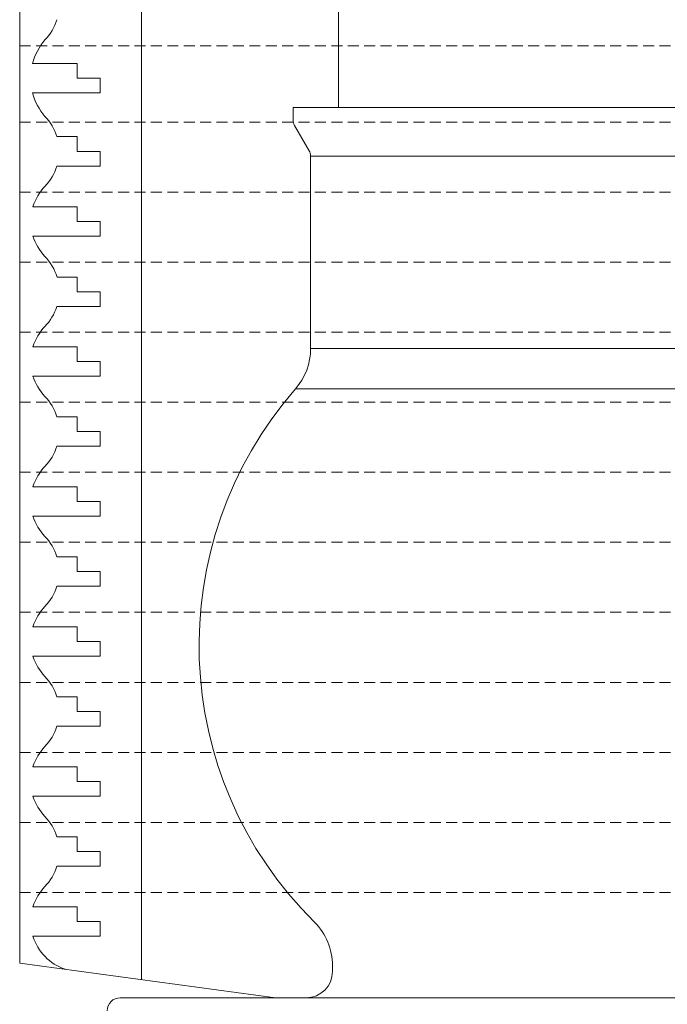
# Model space of a CAD drawing. Units: millimetres. Extents: x 2300942 to 2307247, y 186554 to 192080.
# Drawn here: x 2306067 to 2306215, y 189506 to 189731 of the extents above; entities that cross this region are included whole.
import ezdxf

# ---------------------------------------------------------------- set-up
doc = ezdxf.new("R2010")
doc.units = ezdxf.units.MM
doc.linetypes.add('ADTI_2', pattern=[0.75, 0.5, -0.25])
doc.layers.add('Hidranta drenāžas apvalks', color=8, linetype='Continuous', lineweight=13)
doc.layers.add('Virszemes hidrants', color=7, linetype='Continuous', lineweight=13)

msp = doc.modelspace()

# ---------------------------------------------------------------- linework, layer by layer
at = {"layer": 'Hidranta drenāžas apvalks', "color": 252, "lineweight": 20, "ltscale": 5, "true_color": 0x939598}
for p in [(2306066.737, 189854.24), (2306125.237, 189507.503)]:
    msp.add_line(p, (2306066.737, 189515.443), dxfattribs=at)
at = {"layer": 'Hidranta drenāžas apvalks', "color": 252, "lineweight": 0, "ltscale": 5, "true_color": 0x939598}
msp.add_line((2306094.547, 189758.381), (2306094.547, 189511.603), dxfattribs=at)
at = {"layer": 'Hidranta drenāžas apvalks', "color": 252, "linetype": 'ADTI_2', "lineweight": 0, "ltscale": 5, "true_color": 0x939598}
for p, q in [((2306066.737, 189725.042), (2306326.737, 189725.042)), ((2306066.737, 189707.582), (2306326.737, 189707.582)), ((2306066.737, 189691.582), (2306326.737, 189691.582)), ((2306066.737, 189675.582), (2306326.737, 189675.582)), ((2306066.737, 189659.582), (2306326.737, 189659.582)), ((2306066.737, 189643.582), (2306326.737, 189643.582)), ((2306066.737, 189627.582), (2306326.737, 189627.582)), ((2306066.737, 189611.582), (2306326.737, 189611.582)), ((2306066.737, 189595.582), (2306326.737, 189595.582)), ((2306066.737, 189579.582), (2306326.737, 189579.582)), ((2306066.737, 189563.582), (2306326.737, 189563.582)), ((2306066.737, 189547.582), (2306326.737, 189547.582)), ((2306066.737, 189531.582), (2306326.737, 189531.582))]:
    msp.add_line(p, q, dxfattribs=at)
at = {"layer": 'Hidranta drenāžas apvalks', "color": 252, "lineweight": 0, "ltscale": 5, "true_color": 0x939598}
for points in [[(2306069.687, 189721.015), (2306079.89, 189721.015), (2306079.89, 189717.651), (2306085.113, 189717.651), (2306085.113, 189714.286), (2306069.687, 189714.286)], [(2306075.238, 189704.285), (2306079.89, 189704.285), (2306079.89, 189700.92), (2306085.113, 189700.92), (2306085.113, 189697.555), (2306075.238, 189697.555)], [(2306069.778, 189688.285), (2306079.89, 189688.285), (2306079.89, 189684.92), (2306085.113, 189684.92), (2306085.113, 189681.555), (2306069.778, 189681.555)], [(2306075.272, 189672.171), (2306079.89, 189672.171), (2306079.89, 189668.807), (2306085.113, 189668.807), (2306085.113, 189665.442), (2306075.203, 189665.442)], [(2306069.778, 189656.285), (2306079.89, 189656.285), (2306079.89, 189652.92), (2306085.113, 189652.92), (2306085.113, 189649.555), (2306069.778, 189649.555)], [(2306075.238, 189640.285), (2306079.89, 189640.285), (2306079.89, 189636.92), (2306085.113, 189636.92), (2306085.113, 189633.555), (2306075.238, 189633.555)], [(2306069.778, 189624.285), (2306079.89, 189624.285), (2306079.89, 189620.92), (2306085.113, 189620.92), (2306085.113, 189617.555), (2306069.778, 189617.555)], [(2306075.238, 189608.285), (2306079.89, 189608.285), (2306079.89, 189604.92), (2306085.113, 189604.92), (2306085.113, 189601.555), (2306075.238, 189601.555)], [(2306069.778, 189592.285), (2306079.89, 189592.285), (2306079.89, 189588.92), (2306085.113, 189588.92), (2306085.113, 189585.555), (2306069.778, 189585.555)], [(2306075.238, 189576.285), (2306079.89, 189576.285), (2306079.89, 189572.92), (2306085.113, 189572.92), (2306085.113, 189569.555), (2306075.238, 189569.555)], [(2306069.778, 189560.285), (2306079.89, 189560.285), (2306079.89, 189556.92), (2306085.113, 189556.92), (2306085.113, 189553.555), (2306069.778, 189553.555)], [(2306075.238, 189544.285), (2306079.89, 189544.285), (2306079.89, 189540.92), (2306085.113, 189540.92), (2306085.113, 189537.555), (2306075.238, 189537.555)], [(2306069.778, 189528.285), (2306079.89, 189528.285), (2306079.89, 189524.92), (2306085.113, 189524.92), (2306085.113, 189521.555), (2306069.778, 189521.555)]]:
    msp.add_lwpolyline(points, dxfattribs=at)
for centre, radius, start, end in [((2306064.224, 189734.381), 11.516, 316.00021, 343.0131), ((2306082.6, 189717.651), 13.344, 139.13805, 165.39622), ((2306082.6, 189717.651), 13.344, 194.60378, 220.86195), ((2306064.224, 189700.92), 11.516, 16.9869, 43.99979), ((2306064.224, 189700.92), 11.516, 316.00021, 343.0131), ((2306080.792, 189684.92), 11.516, 136.00021, 163.0131), ((2306080.792, 189684.92), 11.516, 196.9869, 223.99979), ((2306064.224, 189668.92), 11.516, 16.39817, 43.99979), ((2306064.224, 189668.92), 11.516, 316.00021, 342.42252), ((2306080.792, 189652.92), 11.516, 136.00021, 163.0131), ((2306080.792, 189652.92), 11.516, 196.9869, 223.99979), ((2306064.224, 189636.92), 11.516, 16.9869, 43.99979), ((2306064.224, 189636.92), 11.516, 316.00021, 343.0131), ((2306080.792, 189620.92), 11.516, 136.00021, 163.0131), ((2306080.792, 189620.92), 11.516, 196.9869, 223.99979), ((2306064.224, 189604.92), 11.516, 16.9869, 43.99979), ((2306064.224, 189604.92), 11.516, 316.00021, 343.0131), ((2306080.792, 189588.92), 11.516, 136.00021, 163.0131), ((2306080.792, 189588.92), 11.516, 196.9869, 223.99979), ((2306064.224, 189572.92), 11.516, 16.9869, 43.99979), ((2306064.224, 189572.92), 11.516, 316.00021, 343.0131), ((2306080.792, 189556.92), 11.516, 136.00021, 163.0131), ((2306080.792, 189556.92), 11.516, 196.9869, 223.99979), ((2306064.224, 189540.92), 11.516, 16.9869, 43.99979), ((2306064.224, 189540.92), 11.516, 316.00021, 343.0131), ((2306080.792, 189524.92), 11.516, 136.00021, 163.0131), ((2306080.792, 189524.92), 11.516, 196.9869, 251.28566)]:
    msp.add_arc(centre, radius, start, end, dxfattribs=at)
at = {"layer": 'Virszemes hidrants'}
for p, q in [((2306139.587, 190374.573), (2306139.587, 189710.968)), ((2306129.237, 189710.968), (2306129.237, 189708.101)), ((2306196.737, 189710.968), (2306129.237, 189710.968)), ((2306264.237, 189710.968), (2306196.737, 189710.968)), ((2306129.572, 189706.851), (2306132.902, 189701.084)), ((2306133.237, 189699.834), (2306133.237, 189655.847)), ((2306258.149, 189699.834), (2306133.237, 189699.834)), ((2306133.237, 189655.847), (2306260.035, 189655.847)), ((2306263.522, 189646.625), (2306129.771, 189646.625)), ((2306138.237, 189514.841), (2306138.237, 189513.503)), ((2306089.737, 189507.503), (2306303.737, 189507.503))]:
    msp.add_line(p, q, dxfattribs=at)
at = {"layer": 'Virszemes hidrants', "ltscale": 5}
msp.add_line((2306125.237, 189507.503), (2306268.237, 189507.503), dxfattribs=at)
at = {"layer": 'Virszemes hidrants'}
for centre, radius, start, end in [((2306131.737, 189708.101), 2.5, 180, 210), ((2306130.737, 189699.834), 2.5, 0, 30), ((2306119.237, 189655.847), 14, 318.80107, 0), ((2306196.737, 189588.003), 89, 138.80107, 225.26059), ((2306124.237, 189514.841), 14, 0, 45.26059), ((2306132.237, 189513.503), 6, 270, 0), ((2306089.737, 189504.503), 3, 90, 180)]:
    msp.add_arc(centre, radius, start, end, dxfattribs=at)

doc.saveas('drawing.dxf')
